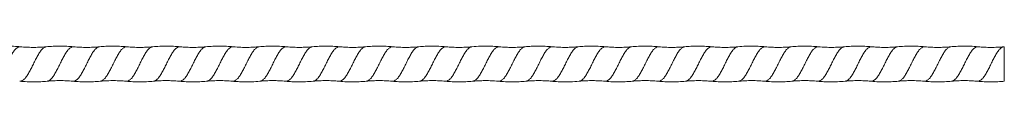
# Model space of a CAD drawing. Units: millimetres. Extents: x 250 to 14600, y 250 to 10250.
# Drawn here: x 11265 to 12005, y 8475 to 8502 of the extents above; entities that cross this region are included whole.
import ezdxf

# ---------------------------------------------------------------- set-up
doc = ezdxf.new("R2010")
doc.units = ezdxf.units.MM
doc.header["$LTSCALE"] = 50

msp = doc.modelspace()

# ---------------------------------------------------------------- linework, layer by layer
at = {"color": 7, "linetype": 'Continuous', "lineweight": 15}
msp.add_line((12005.15, 8501.84), (12004.86, 8501.76), dxfattribs=at)
for points, knots in [([(11265.45, 8501.82), (11263.74, 8501.96), (11260.31, 8502.24), (11255.16, 8502.35), (11250, 8502.24), (11246.57, 8501.96), (11244.86, 8501.82)], [0, 0, 0, 0, 0.2498734, 0.5000016, 0.750128, 1, 1, 1, 1]), ([(11284.86, 8501.82), (11283.1, 8501.68), (11279.66, 8501.4), (11274.65, 8501.33), (11269.94, 8501.45), (11266.91, 8501.7), (11265.45, 8501.82)], [0, 0, 0, 0, 0.273264, 0.531245, 0.77357, 1, 1, 1, 1]), ([(11305.45, 8501.82), (11303.73, 8501.96), (11300.31, 8502.24), (11295.15, 8502.35), (11290, 8502.24), (11286.57, 8501.96), (11284.86, 8501.82)], [0, 0, 0, 0, 0.249872, 0.499998, 0.750127, 1, 1, 1, 1]), ([(11324.86, 8501.82), (11323.25, 8501.69), (11320.02, 8501.43), (11315.16, 8501.33), (11310.29, 8501.43), (11307.06, 8501.69), (11305.45, 8501.82)], [0, 0, 0, 0, 0.249846, 0.500001, 0.750155, 1, 1, 1, 1]), ([(11345.45, 8501.82), (11343.58, 8501.97), (11339.94, 8502.27), (11334.63, 8502.35), (11329.63, 8502.22), (11326.42, 8501.95), (11324.86, 8501.82)], [0, 0, 0, 0, 0.2727894, 0.5305696, 0.7730406, 1, 1, 1, 1]), ([(11364.86, 8501.82), (11363.24, 8501.69), (11360.01, 8501.43), (11355.15, 8501.33), (11350.29, 8501.43), (11347.06, 8501.69), (11345.45, 8501.82)], [0, 0, 0, 0, 0.249845, 0.499999, 0.750154, 1, 1, 1, 1]), ([(11385.45, 8501.82), (11383.79, 8501.96), (11380.45, 8502.23), (11375.35, 8502.35), (11370.14, 8502.25), (11366.63, 8501.97), (11364.86, 8501.82)], [0, 0, 0, 0, 0.241104, 0.488303, 0.741358, 1, 1, 1, 1]), ([(11404.86, 8501.82), (11403.25, 8501.69), (11400.02, 8501.43), (11395.16, 8501.33), (11390.29, 8501.43), (11387.06, 8501.69), (11385.45, 8501.82)], [0, 0, 0, 0, 0.249846, 0.500001, 0.750155, 1, 1, 1, 1]), ([(11425.45, 8501.82), (11423.73, 8501.96), (11420.31, 8502.24), (11415.15, 8502.35), (11410, 8502.24), (11406.57, 8501.96), (11404.86, 8501.82)], [0, 0, 0, 0, 0.249872, 0.5, 0.750127, 1, 1, 1, 1]), ([(11444.86, 8501.82), (11443.55, 8501.71), (11440.73, 8501.47), (11436.17, 8501.33), (11431, 8501.38), (11427.36, 8501.67), (11425.45, 8501.82)], [0, 0, 0, 0, 0.2028305, 0.4372639, 0.70313, 1, 1, 1, 1]), ([(11465.45, 8501.82), (11463.74, 8501.96), (11460.31, 8502.24), (11455.16, 8502.35), (11450, 8502.24), (11446.57, 8501.96), (11444.86, 8501.82)], [0, 0, 0, 0, 0.249873, 0.500002, 0.750128, 1, 1, 1, 1]), ([(11484.86, 8501.82), (11483.4, 8501.7), (11480.37, 8501.45), (11475.66, 8501.33), (11470.64, 8501.4), (11467.21, 8501.68), (11465.44, 8501.82)], [0, 0, 0, 0, 0.226431, 0.468756, 0.726737, 1, 1, 1, 1]), ([(11505.45, 8501.82), (11503.73, 8501.96), (11500.31, 8502.24), (11495.15, 8502.35), (11490, 8502.24), (11486.57, 8501.96), (11484.86, 8501.82)], [0, 0, 0, 0, 0.249872, 0.499998, 0.750127, 1, 1, 1, 1]), ([(11524.86, 8501.82), (11522.94, 8501.67), (11519.31, 8501.38), (11514.14, 8501.33), (11509.58, 8501.47), (11506.76, 8501.71), (11505.45, 8501.82)], [0, 0, 0, 0, 0.296867, 0.562732, 0.797166, 1, 1, 1, 1]), ([(11545.45, 8501.82), (11543.74, 8501.96), (11540.31, 8502.24), (11535.15, 8502.35), (11530, 8502.24), (11526.57, 8501.96), (11524.86, 8501.82)], [0, 0, 0, 0, 0.249873, 0.5, 0.750128, 1, 1, 1, 1]), ([(11564.86, 8501.82), (11563.24, 8501.69), (11560.02, 8501.43), (11555.15, 8501.33), (11550.29, 8501.43), (11547.06, 8501.69), (11545.45, 8501.82)], [0, 0, 0, 0, 0.2498453, 0.4999989, 0.7501537, 1, 1, 1, 1]), ([(11585.45, 8501.82), (11583.66, 8501.97), (11580.13, 8502.26), (11574.89, 8502.35), (11569.82, 8502.23), (11566.5, 8501.96), (11564.86, 8501.82)], [0, 0, 0, 0, 0.261154, 0.515048, 0.761409, 1, 1, 1, 1]), ([(11604.86, 8501.82), (11603.25, 8501.69), (11600.02, 8501.43), (11595.16, 8501.33), (11590.29, 8501.43), (11587.06, 8501.69), (11585.45, 8501.82)], [0, 0, 0, 0, 0.249846, 0.500001, 0.750155, 1, 1, 1, 1]), ([(11625.45, 8501.82), (11624.21, 8501.93), (11621.43, 8502.17), (11616.76, 8502.34), (11611.12, 8502.31), (11607.05, 8501.99), (11604.86, 8501.82)], [0, 0, 0, 0, 0.179921, 0.406678, 0.680159, 1, 1, 1, 1]), ([(11644.86, 8501.82), (11643.25, 8501.69), (11640.02, 8501.43), (11635.15, 8501.33), (11630.29, 8501.43), (11627.06, 8501.69), (11625.45, 8501.82)], [0, 0, 0, 0, 0.249845, 0.499999, 0.750154, 1, 1, 1, 1]), ([(11665.45, 8501.82), (11663.58, 8501.97), (11659.95, 8502.27), (11654.63, 8502.35), (11649.64, 8502.22), (11646.42, 8501.95), (11644.86, 8501.82)], [0, 0, 0, 0, 0.272517, 0.530208, 0.772766, 1, 1, 1, 1]), ([(11684.86, 8501.82), (11683.7, 8501.72), (11681.08, 8501.5), (11676.67, 8501.34), (11671.35, 8501.36), (11667.51, 8501.66), (11665.45, 8501.82)], [0, 0, 0, 0, 0.179599, 0.40626, 0.679887, 1, 1, 1, 1]), ([(11705.45, 8501.82), (11703.57, 8501.97), (11699.92, 8502.27), (11694.6, 8502.35), (11689.61, 8502.22), (11686.4, 8501.95), (11684.86, 8501.82)], [0, 0, 0, 0, 0.273892, 0.532033, 0.774144, 1, 1, 1, 1]), ([(11724.86, 8501.82), (11722.94, 8501.67), (11719.31, 8501.38), (11714.14, 8501.33), (11709.58, 8501.47), (11706.76, 8501.71), (11705.45, 8501.82)], [0, 0, 0, 0, 0.296842, 0.562699, 0.797142, 1, 1, 1, 1]), ([(11745.45, 8501.82), (11743.74, 8501.96), (11740.31, 8502.24), (11735.15, 8502.35), (11730, 8502.24), (11726.57, 8501.96), (11724.86, 8501.82)], [0, 0, 0, 0, 0.249873, 0.5, 0.750128, 1, 1, 1, 1]), ([(11764.86, 8501.82), (11763.24, 8501.69), (11760.02, 8501.43), (11755.15, 8501.33), (11750.29, 8501.43), (11747.06, 8501.69), (11745.45, 8501.82)], [0, 0, 0, 0, 0.249845, 0.499999, 0.750154, 1, 1, 1, 1]), ([(11785.45, 8501.82), (11783.52, 8501.98), (11779.81, 8502.28), (11774.44, 8502.35), (11769.5, 8502.21), (11766.36, 8501.95), (11764.86, 8501.82)], [0, 0, 0, 0, 0.281203, 0.541789, 0.781455, 1, 1, 1, 1]), ([(11804.86, 8501.82), (11803.25, 8501.69), (11800.02, 8501.43), (11795.16, 8501.33), (11790.29, 8501.43), (11787.06, 8501.69), (11785.45, 8501.82)], [0, 0, 0, 0, 0.249846, 0.500001, 0.750155, 1, 1, 1, 1]), ([(11825.45, 8501.82), (11824.06, 8501.94), (11821.06, 8502.19), (11816.23, 8502.34), (11810.75, 8502.29), (11806.89, 8501.98), (11804.86, 8501.82)], [0, 0, 0, 0, 0.2030487, 0.4375372, 0.7032967, 1, 1, 1, 1]), ([(11844.86, 8501.82), (11843.24, 8501.69), (11840.02, 8501.43), (11835.15, 8501.33), (11830.29, 8501.43), (11827.06, 8501.69), (11825.45, 8501.82)], [0, 0, 0, 0, 0.249845, 0.499999, 0.750154, 1, 1, 1, 1]), ([(11865.45, 8501.82), (11863.74, 8501.96), (11860.31, 8502.24), (11855.16, 8502.35), (11850, 8502.24), (11846.57, 8501.96), (11844.86, 8501.82)], [0, 0, 0, 0, 0.2498734, 0.5000016, 0.7501281, 1, 1, 1, 1]), ([(11884.86, 8501.82), (11883.4, 8501.7), (11880.37, 8501.45), (11875.66, 8501.33), (11870.64, 8501.4), (11867.21, 8501.68), (11865.45, 8501.82)], [0, 0, 0, 0, 0.226429, 0.468754, 0.726735, 1, 1, 1, 1]), ([(11905.45, 8501.82), (11903.73, 8501.96), (11900.31, 8502.24), (11895.15, 8502.35), (11890, 8502.24), (11886.57, 8501.96), (11884.86, 8501.82)], [0, 0, 0, 0, 0.249872, 0.499998, 0.750127, 1, 1, 1, 1]), ([(11924.86, 8501.82), (11922.94, 8501.67), (11919.31, 8501.38), (11914.14, 8501.33), (11909.58, 8501.47), (11906.76, 8501.71), (11905.45, 8501.82)], [0, 0, 0, 0, 0.296817, 0.562665, 0.797116, 1, 1, 1, 1]), ([(11945.45, 8501.82), (11943.74, 8501.96), (11940.31, 8502.24), (11935.15, 8502.35), (11930, 8502.24), (11926.57, 8501.96), (11924.86, 8501.82)], [0, 0, 0, 0, 0.249873, 0.500001, 0.750128, 1, 1, 1, 1]), ([(11964.86, 8501.82), (11963.24, 8501.69), (11960.02, 8501.43), (11955.15, 8501.33), (11950.29, 8501.43), (11947.06, 8501.69), (11945.45, 8501.82)], [0, 0, 0, 0, 0.249845, 0.499999, 0.750154, 1, 1, 1, 1]), ([(11985.45, 8501.82), (11983.41, 8501.98), (11979.56, 8502.29), (11974.08, 8502.34), (11969.25, 8502.19), (11966.25, 8501.94), (11964.86, 8501.82)], [0, 0, 0, 0, 0.296708, 0.562469, 0.796956, 1, 1, 1, 1]), ([(12004.86, 8501.82), (12003.25, 8501.69), (12000.02, 8501.43), (11995.16, 8501.33), (11990.29, 8501.43), (11987.06, 8501.69), (11985.45, 8501.82)], [0, 0, 0, 0, 0.249846, 0.500001, 0.750155, 1, 1, 1, 1]), ([(12005.15, 8501.84), (12005.15, 8501.84), (12005.15, 8501.83), (12005.15, 8501.37), (12005.15, 8500.58), (12005.15, 8499.47), (12005.15, 8498.06), (12005.15, 8496.39), (12005.15, 8494.49), (12005.15, 8492.44), (12005.15, 8490.27), (12005.15, 8488.08), (12005.15, 8485.88), (12005.15, 8483.78), (12005.15, 8481.81), (12005.15, 8480.07), (12005.15, 8478.56), (12005.15, 8477.35), (12005.15, 8476.49), (12005.15, 8475.95), (12005.15, 8475.93), (12005.15, 8475.92)], [0, 0, 0, 0, 0.051427, 0.104352, 0.155778, 0.208672, 0.260537, 0.313885, 0.366174, 0.419959, 0.47259, 0.526738, 0.579529, 0.633852, 0.6866, 0.740886, 0.793473, 0.847612, 0.899759, 0.953455, 1, 1, 1, 1]), ([(11325.45, 8475.91), (11327.22, 8476.05), (11330.65, 8476.33), (11335.67, 8476.4), (11340.38, 8476.28), (11343.4, 8476.03), (11344.86, 8475.91)], [0, 0, 0, 0, 0.273672, 0.531785, 0.773976, 1, 1, 1, 1]), ([(11365.45, 8475.91), (11367.01, 8476.03), (11370.16, 8476.29), (11374.97, 8476.4), (11379.89, 8476.31), (11383.19, 8476.04), (11384.86, 8475.91)], [0, 0, 0, 0, 0.241548, 0.488928, 0.741856, 1, 1, 1, 1]), ([(11565.45, 8475.91), (11567.13, 8476.04), (11570.45, 8476.31), (11575.38, 8476.4), (11580.18, 8476.29), (11583.32, 8476.03), (11584.86, 8475.91)], [0, 0, 0, 0, 0.260522, 0.514244, 0.760829, 1, 1, 1, 1]), ([(11605.45, 8475.91), (11606.6, 8476), (11609.22, 8476.23), (11613.63, 8476.39), (11618.95, 8476.37), (11622.79, 8476.07), (11624.86, 8475.91)], [0, 0, 0, 0, 0.179375, 0.405963, 0.679664, 1, 1, 1, 1]), ([(11645.45, 8475.91), (11647.22, 8476.05), (11650.66, 8476.33), (11655.68, 8476.4), (11660.38, 8476.28), (11663.4, 8476.03), (11664.86, 8475.91)], [0, 0, 0, 0, 0.273902, 0.532088, 0.774204, 1, 1, 1, 1]), ([(11685.45, 8475.91), (11687.21, 8476.05), (11690.63, 8476.32), (11695.65, 8476.4), (11700.36, 8476.28), (11703.39, 8476.03), (11704.86, 8475.91)], [0, 0, 0, 0, 0.272769, 0.530586, 0.773071, 1, 1, 1, 1]), ([(11765.45, 8475.91), (11767.25, 8476.05), (11770.74, 8476.33), (11775.79, 8476.4), (11780.47, 8476.27), (11783.44, 8476.02), (11784.86, 8475.91)], [0, 0, 0, 0, 0.2794934, 0.5395558, 0.7797978, 1, 1, 1, 1]), ([(11805.45, 8475.91), (11806.76, 8476.02), (11809.58, 8476.25), (11814.14, 8476.4), (11819.31, 8476.35), (11822.94, 8476.06), (11824.86, 8475.91)], [0, 0, 0, 0, 0.203004, 0.437495, 0.703304, 1, 1, 1, 1]), ([(11965.45, 8475.91), (11967.36, 8476.06), (11971, 8476.35), (11976.17, 8476.4), (11980.72, 8476.25), (11983.55, 8476.02), (11984.86, 8475.91)], [0, 0, 0, 0, 0.2966887, 0.562495, 0.7969879, 1, 1, 1, 1]), ([(11264.86, 8475.91), (11266.73, 8475.75), (11270.37, 8475.46), (11275.69, 8475.38), (11280.68, 8475.51), (11283.89, 8475.78), (11285.45, 8475.91)], [0, 0, 0, 0, 0.2732844, 0.5312278, 0.7735379, 1, 1, 1, 1]), ([(11285.45, 8475.91), (11287.06, 8476.04), (11290.29, 8476.3), (11295.15, 8476.4), (11300.01, 8476.3), (11303.24, 8476.04), (11304.86, 8475.91)], [0, 0, 0, 0, 0.249847, 0.500002, 0.750155, 1, 1, 1, 1]), ([(11304.86, 8475.91), (11306.57, 8475.76), (11310, 8475.48), (11315.16, 8475.38), (11320.31, 8475.48), (11323.74, 8475.77), (11325.45, 8475.91)], [0, 0, 0, 0, 0.249872, 0.499999, 0.750127, 1, 1, 1, 1]), ([(11344.86, 8475.91), (11346.57, 8475.77), (11350, 8475.48), (11355.15, 8475.38), (11360.31, 8475.48), (11363.73, 8475.76), (11365.45, 8475.91)], [0, 0, 0, 0, 0.249873, 0.500001, 0.750128, 1, 1, 1, 1]), ([(11384.86, 8475.91), (11386.57, 8475.76), (11390, 8475.48), (11395.16, 8475.38), (11400.31, 8475.48), (11403.74, 8475.77), (11405.45, 8475.91)], [0, 0, 0, 0, 0.249872, 0.499999, 0.750127, 1, 1, 1, 1]), ([(11405.45, 8475.91), (11407.06, 8476.04), (11410.29, 8476.3), (11415.15, 8476.4), (11420.02, 8476.3), (11423.25, 8476.04), (11424.86, 8475.91)], [0, 0, 0, 0, 0.249846, 0.5, 0.750154, 1, 1, 1, 1]), ([(11424.86, 8475.91), (11426.25, 8475.79), (11429.25, 8475.53), (11434.08, 8475.38), (11439.56, 8475.44), (11443.41, 8475.74), (11445.45, 8475.91)], [0, 0, 0, 0, 0.203269, 0.437829, 0.703516, 1, 1, 1, 1]), ([(11445.45, 8475.91), (11447.06, 8476.04), (11450.29, 8476.3), (11455.16, 8476.4), (11460.02, 8476.3), (11463.25, 8476.04), (11464.86, 8475.91)], [0, 0, 0, 0, 0.2498451, 0.4999985, 0.7501534, 1, 1, 1, 1]), ([(11464.86, 8475.91), (11466.41, 8475.78), (11469.62, 8475.51), (11474.62, 8475.38), (11479.93, 8475.46), (11483.57, 8475.75), (11485.44, 8475.91)], [0, 0, 0, 0, 0.226461, 0.468771, 0.726715, 1, 1, 1, 1]), ([(11485.45, 8475.91), (11487.06, 8476.04), (11490.29, 8476.3), (11495.15, 8476.4), (11500.01, 8476.3), (11503.24, 8476.04), (11504.86, 8475.91)], [0, 0, 0, 0, 0.2498466, 0.5000015, 0.7501549, 1, 1, 1, 1]), ([(11504.86, 8475.91), (11506.89, 8475.74), (11510.75, 8475.44), (11516.22, 8475.38), (11521.06, 8475.53), (11524.06, 8475.79), (11525.45, 8475.91)], [0, 0, 0, 0, 0.296488, 0.562176, 0.796735, 1, 1, 1, 1]), ([(11525.45, 8475.91), (11527.06, 8476.04), (11530.29, 8476.3), (11535.15, 8476.4), (11540.02, 8476.3), (11543.25, 8476.04), (11544.86, 8475.91)], [0, 0, 0, 0, 0.249846, 0.5, 0.750154, 1, 1, 1, 1]), ([(11544.86, 8475.91), (11546.57, 8475.77), (11550, 8475.48), (11555.15, 8475.38), (11560.31, 8475.48), (11563.73, 8475.76), (11565.45, 8475.91)], [0, 0, 0, 0, 0.249873, 0.500001, 0.750128, 1, 1, 1, 1]), ([(11584.86, 8475.91), (11586.57, 8475.76), (11590, 8475.48), (11595.16, 8475.38), (11600.31, 8475.48), (11603.74, 8475.77), (11605.45, 8475.91)], [0, 0, 0, 0, 0.249872, 0.499999, 0.750127, 1, 1, 1, 1]), ([(11624.86, 8475.91), (11626.57, 8475.77), (11630, 8475.48), (11635.15, 8475.38), (11640.31, 8475.48), (11643.73, 8475.76), (11645.45, 8475.91)], [0, 0, 0, 0, 0.249873, 0.500001, 0.750128, 1, 1, 1, 1]), ([(11664.86, 8475.91), (11666.09, 8475.8), (11668.87, 8475.56), (11673.54, 8475.39), (11679.18, 8475.42), (11683.25, 8475.73), (11685.45, 8475.91)], [0, 0, 0, 0, 0.179635, 0.4063, 0.679875, 1, 1, 1, 1]), ([(11704.86, 8475.91), (11706.89, 8475.74), (11710.75, 8475.44), (11716.22, 8475.38), (11721.06, 8475.53), (11724.06, 8475.79), (11725.45, 8475.91)], [0, 0, 0, 0, 0.296518, 0.562217, 0.796766, 1, 1, 1, 1]), ([(11725.45, 8475.91), (11727.06, 8476.04), (11730.29, 8476.3), (11735.15, 8476.4), (11740.02, 8476.3), (11743.25, 8476.04), (11744.86, 8475.91)], [0, 0, 0, 0, 0.249846, 0.5, 0.750154, 1, 1, 1, 1]), ([(11744.86, 8475.91), (11746.57, 8475.77), (11750, 8475.48), (11755.15, 8475.38), (11760.31, 8475.48), (11763.73, 8475.76), (11765.45, 8475.91)], [0, 0, 0, 0, 0.249873, 0.500001, 0.750128, 1, 1, 1, 1]), ([(11784.86, 8475.91), (11786.57, 8475.76), (11790, 8475.48), (11795.16, 8475.38), (11800.31, 8475.48), (11803.74, 8475.77), (11805.45, 8475.91)], [0, 0, 0, 0, 0.249872, 0.499999, 0.750127, 1, 1, 1, 1]), ([(11824.86, 8475.91), (11826.57, 8475.77), (11830, 8475.48), (11835.15, 8475.38), (11840.31, 8475.48), (11843.73, 8475.76), (11845.45, 8475.91)], [0, 0, 0, 0, 0.249873, 0.500001, 0.750128, 1, 1, 1, 1]), ([(11845.45, 8475.91), (11847.06, 8476.04), (11850.29, 8476.3), (11855.16, 8476.4), (11860.02, 8476.3), (11863.25, 8476.04), (11864.86, 8475.91)], [0, 0, 0, 0, 0.249845, 0.499998, 0.750153, 1, 1, 1, 1]), ([(11864.86, 8475.91), (11866.41, 8475.78), (11869.62, 8475.51), (11874.62, 8475.38), (11879.93, 8475.46), (11883.57, 8475.75), (11885.45, 8475.91)], [0, 0, 0, 0, 0.226463, 0.468774, 0.726717, 1, 1, 1, 1]), ([(11885.45, 8475.91), (11887.06, 8476.04), (11890.29, 8476.3), (11895.15, 8476.4), (11900.01, 8476.3), (11903.24, 8476.04), (11904.86, 8475.91)], [0, 0, 0, 0, 0.249847, 0.500002, 0.750155, 1, 1, 1, 1]), ([(11904.86, 8475.91), (11906.89, 8475.74), (11910.75, 8475.44), (11916.23, 8475.38), (11921.06, 8475.53), (11924.06, 8475.79), (11925.45, 8475.91)], [0, 0, 0, 0, 0.29655, 0.562258, 0.796797, 1, 1, 1, 1]), ([(11925.45, 8475.91), (11927.06, 8476.04), (11930.29, 8476.3), (11935.15, 8476.4), (11940.02, 8476.3), (11943.25, 8476.04), (11944.86, 8475.91)], [0, 0, 0, 0, 0.249846, 0.499999, 0.750154, 1, 1, 1, 1]), ([(11944.86, 8475.91), (11946.57, 8475.77), (11950, 8475.48), (11955.15, 8475.38), (11960.31, 8475.48), (11963.73, 8475.76), (11965.45, 8475.91)], [0, 0, 0, 0, 0.249873, 0.500001, 0.750128, 1, 1, 1, 1]), ([(11984.86, 8475.91), (11986.57, 8475.76), (11990, 8475.48), (11995.16, 8475.38), (12000.21, 8475.48), (12003.54, 8475.75), (12005.16, 8475.88)], [0, 0, 0, 0, 0.253493, 0.507244, 0.760997, 1, 1, 1, 1])]:
    msp.add_open_spline(points, degree=3, knots=knots, dxfattribs=at)
at = {"color": 8, "linetype": 'Continuous', "lineweight": 15}
for points, knots in [([(11265.42, 8501.76), (11265.33, 8501.79), (11264.69, 8501.98), (11263.48, 8501.49), (11261.83, 8500.24), (11260.14, 8498.14), (11258.49, 8495.42), (11256.81, 8492.26), (11255.15, 8488.86), (11253.49, 8485.46), (11251.81, 8482.31), (11250.16, 8479.58), (11248.48, 8477.52), (11246.91, 8476.2), (11245.88, 8476.03), (11245.4, 8475.96)], [0, 0, 0, 0, 0.013522, 0.096839, 0.179868, 0.263429, 0.346399, 0.429879, 0.513024, 0.596168, 0.679648, 0.762618, 0.846179, 0.929208, 1, 1, 1, 1]), ([(11284.88, 8501.76), (11284.42, 8501.69), (11283.39, 8501.52), (11281.83, 8500.21), (11280.14, 8498.15), (11278.49, 8495.42), (11276.81, 8492.26), (11275.15, 8488.86), (11273.49, 8485.47), (11271.81, 8482.31), (11270.16, 8479.58), (11268.48, 8477.49), (11266.82, 8476.24), (11265.62, 8475.74), (11264.98, 8475.93), (11264.89, 8475.96)], [0, 0, 0, 0, 0.069897, 0.153037, 0.23671, 0.319792, 0.403383, 0.48664, 0.569896, 0.653487, 0.736569, 0.820242, 0.903382, 0.986812, 1, 1, 1, 1]), ([(11305.42, 8501.77), (11305.33, 8501.79), (11304.69, 8501.98), (11303.48, 8501.49), (11301.83, 8500.24), (11300.14, 8498.14), (11298.49, 8495.42), (11296.81, 8492.26), (11295.15, 8488.86), (11293.49, 8485.46), (11291.81, 8482.31), (11290.16, 8479.58), (11288.48, 8477.52), (11286.91, 8476.2), (11285.89, 8476.04), (11285.42, 8475.96)], [0, 0, 0, 0, 0.013299, 0.096691, 0.179793, 0.263427, 0.346471, 0.430024, 0.513242, 0.596459, 0.680013, 0.763056, 0.846691, 0.929792, 1, 1, 1, 1]), ([(11324.89, 8501.77), (11324.42, 8501.69), (11323.4, 8501.52), (11321.83, 8500.21), (11320.14, 8498.15), (11318.49, 8495.42), (11316.81, 8492.26), (11315.15, 8488.86), (11313.49, 8485.47), (11311.81, 8482.31), (11310.16, 8479.58), (11308.48, 8477.49), (11306.82, 8476.24), (11305.62, 8475.74), (11304.98, 8475.94), (11304.89, 8475.96)], [0, 0, 0, 0, 0.070157, 0.153266, 0.236907, 0.319958, 0.403518, 0.486743, 0.569967, 0.653527, 0.736578, 0.820219, 0.903328, 0.986726, 1, 1, 1, 1]), ([(11345.42, 8501.77), (11345.33, 8501.79), (11344.69, 8501.98), (11343.48, 8501.49), (11341.83, 8500.24), (11340.14, 8498.14), (11338.49, 8495.42), (11336.81, 8492.26), (11335.15, 8488.86), (11333.49, 8485.46), (11331.81, 8482.31), (11330.16, 8479.58), (11328.48, 8477.52), (11326.91, 8476.21), (11325.89, 8476.04), (11325.42, 8475.96)], [0, 0, 0, 0, 0.0133137, 0.0967249, 0.1798467, 0.263501, 0.3465646, 0.4301377, 0.5133756, 0.5966134, 0.6801865, 0.7632502, 0.8469044, 0.9300262, 1, 1, 1, 1]), ([(11364.89, 8501.77), (11364.42, 8501.69), (11363.4, 8501.52), (11361.83, 8500.21), (11360.14, 8498.15), (11358.49, 8495.42), (11356.81, 8492.26), (11355.15, 8488.86), (11353.49, 8485.47), (11351.81, 8482.31), (11350.16, 8479.58), (11348.48, 8477.49), (11346.82, 8476.24), (11345.62, 8475.74), (11344.97, 8475.94), (11344.88, 8475.96)], [0, 0, 0, 0, 0.070122, 0.153212, 0.236835, 0.319867, 0.403409, 0.486615, 0.569822, 0.653363, 0.736396, 0.820018, 0.903109, 0.986489, 1, 1, 1, 1]), ([(11385.42, 8501.77), (11385.33, 8501.79), (11384.69, 8501.98), (11383.48, 8501.49), (11381.83, 8500.24), (11380.14, 8498.14), (11378.49, 8495.42), (11376.81, 8492.26), (11375.15, 8488.86), (11373.49, 8485.46), (11371.81, 8482.31), (11370.16, 8479.58), (11368.48, 8477.52), (11366.91, 8476.21), (11365.89, 8476.04), (11365.42, 8475.96)], [0, 0, 0, 0, 0.013269, 0.0966763, 0.1797943, 0.2634446, 0.3465044, 0.4300735, 0.5133075, 0.5965415, 0.6801107, 0.7631704, 0.8468208, 0.9299387, 1, 1, 1, 1]), ([(11404.89, 8501.77), (11404.42, 8501.69), (11403.39, 8501.52), (11401.83, 8500.21), (11400.14, 8498.15), (11398.49, 8495.42), (11396.81, 8492.26), (11395.15, 8488.86), (11393.49, 8485.47), (11391.81, 8482.31), (11390.16, 8479.58), (11388.48, 8477.49), (11386.82, 8476.24), (11385.62, 8475.74), (11384.98, 8475.94), (11384.89, 8475.96)], [0, 0, 0, 0, 0.069998, 0.153115, 0.236764, 0.319822, 0.403389, 0.486622, 0.569854, 0.653422, 0.73648, 0.820129, 0.903245, 0.986651, 1, 1, 1, 1]), ([(11425.42, 8501.77), (11425.33, 8501.79), (11424.69, 8501.98), (11423.48, 8501.49), (11421.83, 8500.24), (11420.14, 8498.14), (11418.49, 8495.42), (11416.81, 8492.26), (11415.15, 8488.86), (11413.49, 8485.46), (11411.81, 8482.31), (11410.16, 8479.58), (11408.48, 8477.52), (11406.91, 8476.21), (11405.89, 8476.04), (11405.42, 8475.96)], [0, 0, 0, 0, 0.013354, 0.096768, 0.179892, 0.263549, 0.346616, 0.430192, 0.513432, 0.596673, 0.680249, 0.763315, 0.846972, 0.930096, 1, 1, 1, 1]), ([(11444.89, 8501.77), (11444.42, 8501.69), (11443.39, 8501.52), (11441.83, 8500.21), (11440.14, 8498.15), (11438.49, 8495.42), (11436.81, 8492.26), (11435.15, 8488.86), (11433.49, 8485.47), (11431.81, 8482.31), (11430.16, 8479.58), (11428.48, 8477.49), (11426.82, 8476.24), (11425.63, 8475.74), (11424.98, 8475.93), (11424.9, 8475.96)], [0, 0, 0, 0, 0.070141, 0.153305, 0.237002, 0.320108, 0.403724, 0.487005, 0.570285, 0.653901, 0.737007, 0.820704, 0.903869, 0.987323, 1, 1, 1, 1]), ([(11465.42, 8501.76), (11465.33, 8501.79), (11464.69, 8501.98), (11463.48, 8501.49), (11461.83, 8500.24), (11460.14, 8498.14), (11458.49, 8495.42), (11456.81, 8492.26), (11455.15, 8488.86), (11453.49, 8485.46), (11451.81, 8482.31), (11450.16, 8479.58), (11448.48, 8477.52), (11446.91, 8476.2), (11445.88, 8476.03), (11445.4, 8475.96)], [0, 0, 0, 0, 0.0135184, 0.0968367, 0.1798659, 0.2634269, 0.3463979, 0.4298778, 0.5130229, 0.596168, 0.6796479, 0.7626189, 0.8461799, 0.929209, 1, 1, 1, 1]), ([(11484.88, 8501.76), (11484.42, 8501.69), (11483.39, 8501.52), (11481.83, 8500.21), (11480.14, 8498.15), (11478.49, 8495.42), (11476.81, 8492.26), (11475.15, 8488.86), (11473.49, 8485.47), (11471.81, 8482.31), (11470.16, 8479.58), (11468.48, 8477.49), (11466.82, 8476.24), (11465.62, 8475.74), (11464.98, 8475.93), (11464.89, 8475.96)], [0, 0, 0, 0, 0.069894, 0.153035, 0.236709, 0.319793, 0.403386, 0.486643, 0.569901, 0.653494, 0.736577, 0.820251, 0.903393, 0.986824, 1, 1, 1, 1]), ([(11505.42, 8501.77), (11505.33, 8501.79), (11504.69, 8501.98), (11503.48, 8501.49), (11501.83, 8500.24), (11500.14, 8498.14), (11498.49, 8495.42), (11496.81, 8492.26), (11495.15, 8488.86), (11493.49, 8485.46), (11491.81, 8482.31), (11490.16, 8479.58), (11488.48, 8477.52), (11486.91, 8476.2), (11485.89, 8476.04), (11485.42, 8475.96)], [0, 0, 0, 0, 0.013304, 0.096693, 0.179794, 0.263426, 0.346469, 0.43002, 0.513236, 0.596453, 0.680004, 0.763046, 0.846679, 0.929779, 1, 1, 1, 1]), ([(11524.89, 8501.77), (11524.42, 8501.69), (11523.39, 8501.52), (11521.83, 8500.21), (11520.14, 8498.15), (11518.49, 8495.42), (11516.81, 8492.26), (11515.15, 8488.86), (11513.49, 8485.47), (11511.81, 8482.31), (11510.16, 8479.58), (11508.48, 8477.49), (11506.82, 8476.24), (11505.63, 8475.74), (11504.99, 8475.93), (11504.9, 8475.96)], [0, 0, 0, 0, 0.070106, 0.153285, 0.236997, 0.320118, 0.403748, 0.487044, 0.570339, 0.65397, 0.73709, 0.820802, 0.903982, 0.98745, 1, 1, 1, 1]), ([(11545.42, 8501.77), (11545.33, 8501.79), (11544.69, 8501.98), (11543.48, 8501.49), (11541.83, 8500.24), (11540.14, 8498.14), (11538.49, 8495.42), (11536.81, 8492.26), (11535.15, 8488.86), (11533.49, 8485.46), (11531.81, 8482.31), (11530.16, 8479.58), (11528.48, 8477.52), (11526.91, 8476.2), (11525.88, 8476.04), (11525.41, 8475.96)], [0, 0, 0, 0, 0.013398, 0.096738, 0.179788, 0.263369, 0.346361, 0.429862, 0.513028, 0.596194, 0.679695, 0.762686, 0.846268, 0.929318, 1, 1, 1, 1]), ([(11564.89, 8501.77), (11564.42, 8501.69), (11563.4, 8501.52), (11561.83, 8500.21), (11560.14, 8498.15), (11558.49, 8495.42), (11556.81, 8492.26), (11555.15, 8488.86), (11553.49, 8485.47), (11551.81, 8482.31), (11550.16, 8479.58), (11548.48, 8477.49), (11546.82, 8476.24), (11545.62, 8475.74), (11544.97, 8475.94), (11544.88, 8475.96)], [0, 0, 0, 0, 0.070125, 0.153215, 0.236839, 0.319871, 0.403413, 0.48662, 0.569827, 0.653369, 0.736402, 0.820025, 0.903116, 0.986496, 1, 1, 1, 1]), ([(11585.42, 8501.77), (11585.33, 8501.79), (11584.69, 8501.98), (11583.48, 8501.49), (11581.83, 8500.24), (11580.14, 8498.14), (11578.49, 8495.42), (11576.81, 8492.26), (11575.15, 8488.86), (11573.49, 8485.46), (11571.81, 8482.31), (11570.16, 8479.58), (11568.48, 8477.52), (11566.91, 8476.21), (11565.89, 8476.04), (11565.42, 8475.96)], [0, 0, 0, 0, 0.013252, 0.096661, 0.179781, 0.263433, 0.346494, 0.430065, 0.513301, 0.596536, 0.680107, 0.763169, 0.846821, 0.929941, 1, 1, 1, 1]), ([(11604.9, 8501.77), (11604.43, 8501.69), (11603.4, 8501.53), (11601.83, 8500.21), (11600.14, 8498.15), (11598.49, 8495.42), (11596.81, 8492.26), (11595.15, 8488.86), (11593.49, 8485.47), (11591.81, 8482.31), (11590.16, 8479.58), (11588.48, 8477.49), (11586.82, 8476.24), (11585.62, 8475.74), (11584.98, 8475.94), (11584.89, 8475.96)], [0, 0, 0, 0, 0.070693, 0.153747, 0.237334, 0.320331, 0.403836, 0.487007, 0.570177, 0.653683, 0.736679, 0.820266, 0.903321, 0.986665, 1, 1, 1, 1]), ([(11625.41, 8501.77), (11625.32, 8501.79), (11624.68, 8501.98), (11623.48, 8501.49), (11621.83, 8500.24), (11620.14, 8498.14), (11618.49, 8495.42), (11616.81, 8492.26), (11615.15, 8488.86), (11613.49, 8485.46), (11611.81, 8482.31), (11610.16, 8479.58), (11608.48, 8477.52), (11606.91, 8476.21), (11605.89, 8476.04), (11605.42, 8475.96)], [0, 0, 0, 0, 0.012605, 0.096083, 0.179271, 0.262992, 0.346122, 0.429762, 0.513067, 0.596371, 0.680011, 0.763141, 0.846862, 0.93005, 1, 1, 1, 1]), ([(11644.89, 8501.77), (11644.42, 8501.69), (11643.4, 8501.52), (11641.83, 8500.21), (11640.14, 8498.15), (11638.49, 8495.42), (11636.81, 8492.26), (11635.15, 8488.86), (11633.49, 8485.47), (11631.81, 8482.31), (11630.16, 8479.58), (11628.48, 8477.49), (11626.82, 8476.24), (11625.62, 8475.74), (11624.97, 8475.94), (11624.88, 8475.96)], [0, 0, 0, 0, 0.070198, 0.153289, 0.236912, 0.319944, 0.403485, 0.486692, 0.569898, 0.65344, 0.736472, 0.820095, 0.903185, 0.986565, 1, 1, 1, 1]), ([(11665.42, 8501.77), (11665.33, 8501.79), (11664.69, 8501.98), (11663.48, 8501.49), (11661.83, 8500.24), (11660.14, 8498.14), (11658.49, 8495.42), (11656.81, 8492.26), (11655.15, 8488.86), (11653.49, 8485.46), (11651.81, 8482.31), (11650.16, 8479.58), (11648.48, 8477.52), (11646.91, 8476.2), (11645.89, 8476.04), (11645.42, 8475.96)], [0, 0, 0, 0, 0.013448, 0.096835, 0.179932, 0.263561, 0.346599, 0.430147, 0.51336, 0.596573, 0.680121, 0.76316, 0.846789, 0.929886, 1, 1, 1, 1]), ([(11684.88, 8501.77), (11684.42, 8501.69), (11683.39, 8501.52), (11681.83, 8500.21), (11680.14, 8498.15), (11678.49, 8495.42), (11676.81, 8492.26), (11675.15, 8488.86), (11673.49, 8485.47), (11671.81, 8482.31), (11670.16, 8479.58), (11668.48, 8477.49), (11666.82, 8476.24), (11665.63, 8475.74), (11664.99, 8475.93), (11664.9, 8475.96)], [0, 0, 0, 0, 0.070006, 0.153194, 0.236915, 0.320045, 0.403684, 0.486989, 0.570293, 0.653932, 0.737062, 0.820783, 0.903971, 0.987449, 1, 1, 1, 1]), ([(11705.42, 8501.77), (11705.33, 8501.79), (11704.69, 8501.98), (11703.48, 8501.49), (11701.83, 8500.24), (11700.14, 8498.14), (11698.49, 8495.42), (11696.81, 8492.26), (11695.15, 8488.86), (11693.49, 8485.46), (11691.81, 8482.31), (11690.16, 8479.58), (11688.48, 8477.52), (11686.91, 8476.2), (11685.88, 8476.03), (11685.4, 8475.96)], [0, 0, 0, 0, 0.013194, 0.096539, 0.179596, 0.263184, 0.346182, 0.42969, 0.512862, 0.596034, 0.679542, 0.76254, 0.846129, 0.929185, 1, 1, 1, 1]), ([(11724.89, 8501.77), (11724.42, 8501.69), (11723.39, 8501.52), (11721.83, 8500.21), (11720.14, 8498.15), (11718.49, 8495.42), (11716.81, 8492.26), (11715.15, 8488.86), (11713.49, 8485.47), (11711.81, 8482.31), (11710.16, 8479.58), (11708.48, 8477.49), (11706.82, 8476.24), (11705.63, 8475.74), (11704.99, 8475.93), (11704.9, 8475.96)], [0, 0, 0, 0, 0.070104, 0.153283, 0.236995, 0.320117, 0.403748, 0.487043, 0.570339, 0.65397, 0.737091, 0.820803, 0.903983, 0.987452, 1, 1, 1, 1]), ([(11745.42, 8501.77), (11745.33, 8501.79), (11744.69, 8501.98), (11743.48, 8501.49), (11741.83, 8500.24), (11740.14, 8498.14), (11738.49, 8495.42), (11736.81, 8492.26), (11735.15, 8488.86), (11733.49, 8485.46), (11731.81, 8482.31), (11730.16, 8479.58), (11728.48, 8477.52), (11726.91, 8476.2), (11725.88, 8476.04), (11725.41, 8475.96)], [0, 0, 0, 0, 0.0134118, 0.0967484, 0.1797958, 0.2633751, 0.3463644, 0.4298626, 0.5130259, 0.5961893, 0.6796875, 0.7626768, 0.8462561, 0.9293035, 1, 1, 1, 1]), ([(11764.89, 8501.77), (11764.42, 8501.69), (11763.4, 8501.52), (11761.83, 8500.21), (11760.14, 8498.15), (11758.49, 8495.42), (11756.81, 8492.26), (11755.15, 8488.86), (11753.49, 8485.47), (11751.81, 8482.31), (11750.16, 8479.58), (11748.48, 8477.49), (11746.82, 8476.24), (11745.62, 8475.74), (11744.97, 8475.94), (11744.88, 8475.96)], [0, 0, 0, 0, 0.070195, 0.15328, 0.236898, 0.319925, 0.403461, 0.486663, 0.569864, 0.6534, 0.736428, 0.820045, 0.903131, 0.986505, 1, 1, 1, 1]), ([(11785.42, 8501.77), (11785.33, 8501.79), (11784.69, 8501.98), (11783.48, 8501.49), (11781.83, 8500.24), (11780.14, 8498.14), (11778.49, 8495.42), (11776.81, 8492.26), (11775.15, 8488.86), (11773.49, 8485.46), (11771.81, 8482.31), (11770.16, 8479.58), (11768.48, 8477.52), (11766.91, 8476.21), (11765.89, 8476.04), (11765.42, 8475.96)], [0, 0, 0, 0, 0.013163, 0.09658, 0.179708, 0.263367, 0.346437, 0.430015, 0.513259, 0.596502, 0.680081, 0.76315, 0.84681, 0.929937, 1, 1, 1, 1]), ([(11804.9, 8501.77), (11804.43, 8501.69), (11803.4, 8501.53), (11801.83, 8500.21), (11800.14, 8498.15), (11798.49, 8495.42), (11796.81, 8492.26), (11795.15, 8488.86), (11793.49, 8485.47), (11791.81, 8482.31), (11790.16, 8479.58), (11788.48, 8477.49), (11786.82, 8476.24), (11785.62, 8475.74), (11784.98, 8475.94), (11784.89, 8475.96)], [0, 0, 0, 0, 0.070714, 0.153767, 0.237352, 0.320347, 0.403851, 0.48702, 0.570189, 0.653693, 0.736688, 0.820273, 0.903326, 0.986668, 1, 1, 1, 1]), ([(11825.41, 8501.77), (11825.32, 8501.79), (11824.68, 8501.98), (11823.48, 8501.49), (11821.83, 8500.24), (11820.14, 8498.14), (11818.49, 8495.42), (11816.81, 8492.26), (11815.15, 8488.86), (11813.49, 8485.46), (11811.81, 8482.31), (11810.16, 8479.58), (11808.48, 8477.52), (11806.91, 8476.21), (11805.89, 8476.04), (11805.42, 8475.96)], [0, 0, 0, 0, 0.012615, 0.096093, 0.179281, 0.263001, 0.346131, 0.429771, 0.513075, 0.596379, 0.680018, 0.763148, 0.846869, 0.930057, 1, 1, 1, 1]), ([(11844.89, 8501.77), (11844.42, 8501.69), (11843.39, 8501.52), (11841.83, 8500.21), (11840.14, 8498.15), (11838.49, 8495.42), (11836.81, 8492.26), (11835.15, 8488.86), (11833.49, 8485.47), (11831.81, 8482.31), (11830.16, 8479.58), (11828.48, 8477.49), (11826.82, 8476.24), (11825.62, 8475.74), (11824.97, 8475.94), (11824.88, 8475.96)], [0, 0, 0, 0, 0.070094, 0.153192, 0.236823, 0.319863, 0.403412, 0.486627, 0.569841, 0.65339, 0.73643, 0.820061, 0.903159, 0.986547, 1, 1, 1, 1]), ([(11865.42, 8501.76), (11865.33, 8501.79), (11864.69, 8501.98), (11863.48, 8501.49), (11861.83, 8500.24), (11860.14, 8498.14), (11858.49, 8495.42), (11856.81, 8492.26), (11855.15, 8488.86), (11853.49, 8485.46), (11851.81, 8482.31), (11850.16, 8479.58), (11848.48, 8477.52), (11846.91, 8476.2), (11845.89, 8476.04), (11845.42, 8475.96)], [0, 0, 0, 0, 0.013518, 0.096898, 0.17999, 0.263613, 0.346646, 0.430188, 0.513395, 0.596603, 0.680145, 0.763178, 0.846801, 0.929892, 1, 1, 1, 1]), ([(11884.88, 8501.76), (11884.42, 8501.69), (11883.39, 8501.52), (11881.83, 8500.21), (11880.14, 8498.15), (11878.49, 8495.42), (11876.81, 8492.26), (11875.15, 8488.86), (11873.49, 8485.47), (11871.81, 8482.31), (11870.16, 8479.58), (11868.48, 8477.49), (11866.82, 8476.24), (11865.62, 8475.74), (11864.98, 8475.93), (11864.89, 8475.96)], [0, 0, 0, 0, 0.069887, 0.153027, 0.236699, 0.31978, 0.403371, 0.486626, 0.569882, 0.653473, 0.736554, 0.820226, 0.903365, 0.986794, 1, 1, 1, 1]), ([(11905.42, 8501.77), (11905.33, 8501.79), (11904.69, 8501.98), (11903.48, 8501.49), (11901.83, 8500.24), (11900.14, 8498.14), (11898.49, 8495.42), (11896.81, 8492.26), (11895.15, 8488.86), (11893.49, 8485.46), (11891.81, 8482.31), (11890.16, 8479.58), (11888.48, 8477.52), (11886.91, 8476.2), (11885.89, 8476.04), (11885.42, 8475.96)], [0, 0, 0, 0, 0.013314, 0.096705, 0.179807, 0.263441, 0.346485, 0.430038, 0.513256, 0.596474, 0.680027, 0.763071, 0.846705, 0.929807, 1, 1, 1, 1]), ([(11924.89, 8501.77), (11924.42, 8501.69), (11923.39, 8501.52), (11921.83, 8500.21), (11920.14, 8498.15), (11918.49, 8495.42), (11916.81, 8492.26), (11915.15, 8488.86), (11913.49, 8485.47), (11911.81, 8482.31), (11910.16, 8479.58), (11908.48, 8477.49), (11906.82, 8476.24), (11905.63, 8475.74), (11904.99, 8475.93), (11904.9, 8475.96)], [0, 0, 0, 0, 0.070102, 0.153282, 0.236994, 0.320116, 0.403747, 0.487043, 0.570339, 0.65397, 0.737091, 0.820804, 0.903983, 0.987453, 1, 1, 1, 1]), ([(11945.42, 8501.77), (11945.33, 8501.79), (11944.69, 8501.98), (11943.48, 8501.49), (11941.83, 8500.24), (11940.14, 8498.14), (11938.49, 8495.42), (11936.81, 8492.26), (11935.15, 8488.86), (11933.49, 8485.46), (11931.81, 8482.31), (11930.16, 8479.58), (11928.48, 8477.52), (11926.91, 8476.2), (11925.88, 8476.04), (11925.41, 8475.96)], [0, 0, 0, 0, 0.013425, 0.096759, 0.179804, 0.263381, 0.346368, 0.429864, 0.513024, 0.596185, 0.679681, 0.762668, 0.846245, 0.92929, 1, 1, 1, 1]), ([(11964.9, 8501.77), (11964.43, 8501.69), (11963.4, 8501.53), (11961.83, 8500.21), (11960.14, 8498.15), (11958.49, 8495.42), (11956.81, 8492.26), (11955.15, 8488.86), (11953.49, 8485.47), (11951.81, 8482.31), (11950.16, 8479.58), (11948.48, 8477.49), (11946.82, 8476.24), (11945.62, 8475.74), (11944.97, 8475.94), (11944.88, 8475.96)], [0, 0, 0, 0, 0.070757, 0.153793, 0.23736, 0.320338, 0.403825, 0.486977, 0.570129, 0.653616, 0.736594, 0.820161, 0.903197, 0.986523, 1, 1, 1, 1]), ([(11985.4, 8501.77), (11985.32, 8501.79), (11984.68, 8501.98), (11983.48, 8501.49), (11981.83, 8500.24), (11980.14, 8498.14), (11978.49, 8495.42), (11976.81, 8492.26), (11975.15, 8488.86), (11973.49, 8485.46), (11971.81, 8482.31), (11970.16, 8479.58), (11968.48, 8477.52), (11966.91, 8476.21), (11965.89, 8476.04), (11965.42, 8475.96)], [0, 0, 0, 0, 0.012554, 0.096022, 0.179201, 0.262913, 0.346033, 0.429664, 0.512959, 0.596254, 0.679884, 0.763005, 0.846717, 0.929896, 1, 1, 1, 1]), ([(12004.86, 8501.76), (12004.4, 8501.68), (12003.38, 8501.52), (12001.83, 8500.21), (12000.14, 8498.15), (11998.49, 8495.42), (11996.81, 8492.26), (11995.15, 8488.86), (11993.49, 8485.47), (11991.81, 8482.31), (11990.16, 8479.58), (11988.48, 8477.49), (11986.82, 8476.24), (11985.62, 8475.74), (11984.98, 8475.94), (11984.89, 8475.96)], [0, 0, 0, 0, 0.068687, 0.151921, 0.235689, 0.318865, 0.402552, 0.485903, 0.569254, 0.65294, 0.736116, 0.819884, 0.903119, 0.986643, 1, 1, 1, 1])]:
    msp.add_open_spline(points, degree=3, knots=knots, dxfattribs=at)

doc.saveas('drawing.dxf')
